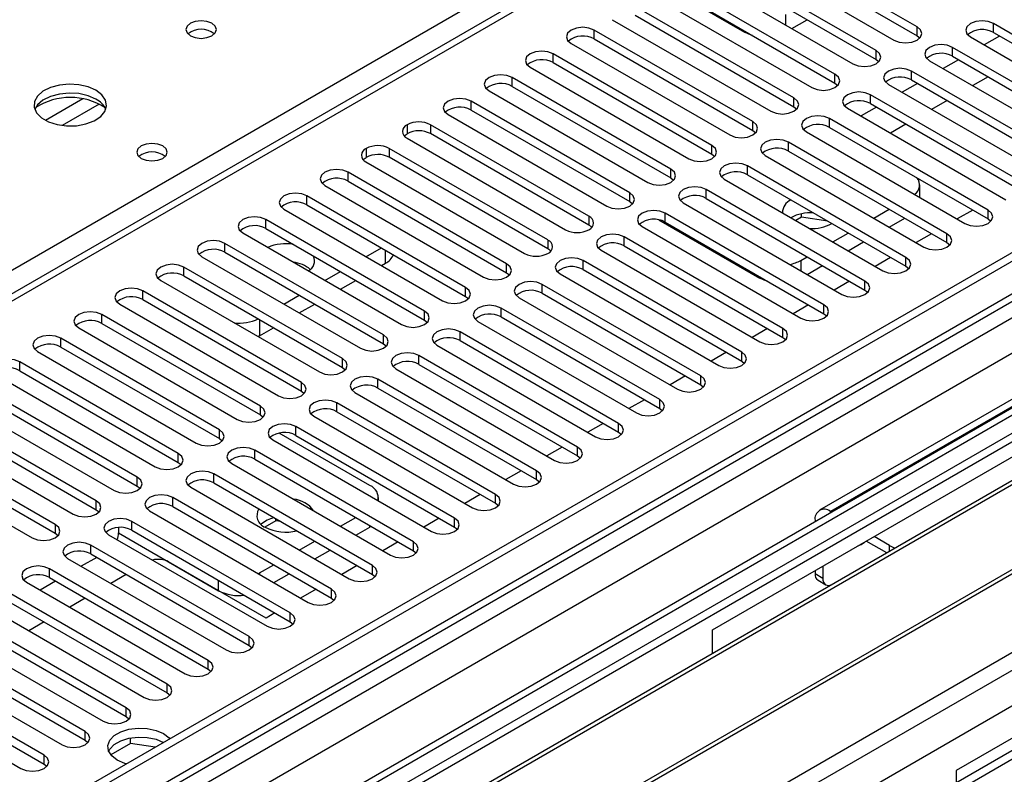
# Model space of a CAD drawing. Units: millimetres. Extents: x 3 to 7353, y 8 to 10403.
# Drawn here: x 4473 to 4608, y 2609 to 2713 of the extents above; entities that cross this region are included whole.
import ezdxf

# ---------------------------------------------------------------- set-up
doc = ezdxf.new("R2010")
doc.units = ezdxf.units.MM
doc.header["$LTSCALE"] = 35

msp = doc.modelspace()

# ---------------------------------------------------------------- linework, layer by layer
at = {"color": 8, "linetype": 'Continuous', "lineweight": 25}
for p, q in [((4406.321, 2640.819), (4656.637, 2785.323)), ((4662.117, 2784.201), (4164.316, 2496.826)), ((4768.92, 2767.278), (3623.554, 2106.072)), ((3620.372, 2100.969), (4772.956, 2766.341)), ((4795.937, 2766.137), (3622.847, 2088.927)), ((3653.252, 2071.374), (4857.278, 2766.444)), ((3655.374, 2067.7), (4860.248, 2763.259)), ((4775.077, 2762.667), (3622.493, 2097.295)), ((3664.036, 2065.353), (4834.651, 2741.135)), ((4578.325, 2713.784), (4578.325, 2712.336)), ((4551.967, 2710.407), (4551.967, 2711.632)), ((4572.668, 2711.335), (4572.668, 2711.519)), ((4596.455, 2710.85), (4596.455, 2712.075)), ((4607.004, 2711.291), (4607.004, 2712.516)), ((4590.798, 2707.584), (4590.798, 2708.809)), ((4601.348, 2708.025), (4601.348, 2709.25)), ((4546.31, 2707.142), (4546.31, 2708.366)), ((4540.653, 2703.876), (4540.653, 2705.101)), ((4585.141, 2704.319), (4585.141, 2705.543)), ((4595.691, 2704.76), (4595.691, 2705.985)), ((4481.481, 2702.163), (4476.332, 2699.19)), ((4579.485, 2701.053), (4579.485, 2702.278)), ((4590.034, 2701.494), (4590.034, 2702.719)), ((4483.748, 2701.43), (4478.64, 2698.481)), ((4534.997, 2700.61), (4534.997, 2701.835)), ((4584.377, 2698.229), (4584.377, 2699.453)), ((4529.376, 2698.59), (4529.376, 2697.365)), ((4573.828, 2697.787), (4573.828, 2699.012)), ((4523.719, 2695.325), (4523.719, 2694.1)), ((4568.171, 2694.522), (4568.171, 2695.746)), ((4578.72, 2694.963), (4578.72, 2696.188)), ((4573.063, 2691.697), (4573.063, 2692.922)), ((4518.026, 2690.813), (4518.026, 2692.038)), ((4562.514, 2691.256), (4562.514, 2692.481)), ((4512.369, 2687.548), (4512.369, 2688.773)), ((4556.857, 2687.99), (4556.857, 2689.215)), ((4567.406, 2688.432), (4567.406, 2689.657)), ((4551.236, 2685.97), (4551.236, 2684.745)), ((4561.75, 2685.166), (4561.75, 2686.391)), ((4606.238, 2685.609), (4606.238, 2686.834)), ((4506.712, 2684.282), (4506.712, 2685.507)), ((4556.093, 2681.9), (4556.093, 2683.125)), ((4600.581, 2682.343), (4600.581, 2683.568)), ((4501.055, 2681.016), (4501.055, 2682.241)), ((4545.579, 2682.705), (4545.579, 2681.48)), ((4523.171, 2679.495), (4523.171, 2681.312)), ((4594.924, 2679.077), (4594.924, 2680.302)), ((4495.399, 2677.751), (4495.399, 2678.976)), ((4539.887, 2678.193), (4539.887, 2679.418)), ((4550.436, 2678.635), (4550.436, 2679.86)), ((4580.446, 2679.898), (4580.446, 2678.455)), ((4644.616, 2680.005), (4584.512, 2645.308)), ((4574.789, 2677.448), (4574.789, 2677.638)), ((4544.779, 2675.369), (4544.779, 2676.594)), ((4589.267, 2675.812), (4589.267, 2677.037)), ((4489.742, 2674.485), (4489.742, 2675.71)), ((4534.23, 2674.928), (4534.23, 2676.153)), ((4583.61, 2672.546), (4583.61, 2673.771)), ((4484.085, 2671.22), (4484.085, 2672.444)), ((4528.573, 2671.662), (4528.573, 2672.887)), ((4539.122, 2672.104), (4539.122, 2673.328)), ((4505.846, 2671.719), (4505.846, 2669.494)), ((4522.916, 2668.397), (4522.916, 2669.621)), ((4533.465, 2668.838), (4533.465, 2670.063)), ((4577.953, 2669.281), (4577.953, 2670.505)), ((4478.428, 2667.954), (4478.428, 2669.179)), ((4527.808, 2665.572), (4527.808, 2666.797)), ((4572.296, 2666.015), (4572.296, 2667.24)), ((4472.771, 2664.688), (4472.771, 2665.913)), ((4517.259, 2665.131), (4517.259, 2666.356)), ((4511.602, 2661.865), (4511.602, 2663.09)), ((4522.152, 2662.307), (4522.152, 2663.531)), ((4566.64, 2662.749), (4566.64, 2663.974)), ((4516.495, 2659.041), (4516.495, 2660.266)), ((4560.983, 2659.484), (4560.983, 2660.708)), ((4505.946, 2658.6), (4505.946, 2659.825)), ((4555.326, 2656.218), (4555.326, 2657.443)), ((4500.289, 2655.334), (4500.289, 2656.559)), ((4510.838, 2655.775), (4510.838, 2657)), ((4494.632, 2652.068), (4494.632, 2653.293)), ((4505.181, 2652.51), (4505.181, 2653.735)), ((4549.669, 2652.952), (4549.669, 2654.177)), ((4499.524, 2649.244), (4499.524, 2650.469)), ((4544.012, 2649.687), (4544.012, 2650.912)), ((4488.975, 2648.803), (4488.975, 2650.028)), ((4483.318, 2645.537), (4483.318, 2646.762)), ((4493.867, 2645.978), (4493.867, 2647.203)), ((4538.355, 2646.421), (4538.355, 2647.646)), ((4584.512, 2645.099), (4584.512, 2645.308)), ((4488.21, 2642.713), (4488.21, 2643.938)), ((4532.699, 2643.156), (4532.699, 2644.38)), ((4582.571, 2643.978), (4582.391, 2644.083)), ((4477.661, 2643.496), (4477.661, 2642.272)), ((4521.049, 2643.159), (4521.049, 2643.349)), ((4527.042, 2639.89), (4527.042, 2641.115)), ((4482.554, 2639.447), (4482.554, 2640.672)), ((4592.644, 2639.805), (4592.644, 2640.613)), ((4476.897, 2636.182), (4476.897, 2637.406)), ((4521.385, 2636.624), (4521.385, 2637.849)), ((4500.19, 2634.383), (4500.19, 2635.798)), ((4505.846, 2636.832), (4505.846, 2636.614)), ((4582.391, 2636.734), (4583.451, 2636.122)), ((4515.728, 2633.359), (4515.728, 2634.583)), ((4510.071, 2630.093), (4510.071, 2631.318)), ((4504.414, 2626.827), (4504.414, 2628.052)), ((4498.757, 2623.562), (4498.757, 2624.787)), ((4493.101, 2620.296), (4493.101, 2621.521)), ((4487.444, 2617.03), (4487.444, 2618.255)), ((4481.787, 2613.765), (4481.787, 2614.99)), ((4476.13, 2610.499), (4476.13, 2611.724))]:
    msp.add_line(p, q, dxfattribs=at)
at = {"color": 7, "linetype": 'Continuous', "lineweight": 25}
for p, q in [((4660.617, 2784.349), (4163.437, 2497.333)), ((4769.42, 2773.282), (3622.493, 2111.175)), ((4770.481, 2772.67), (3623.554, 2110.563)), ((4794.437, 2766.286), (3621.347, 2089.075)), ((3623.33, 2104.928), (4768.019, 2765.742)), ((4789.573, 2760.014), (4505.316, 2595.916)), ((4789.573, 2758.79), (4506.377, 2595.304)), ((4794.164, 2756.139), (4510.967, 2592.654)), ((4794.681, 2755.841), (4511.485, 2592.355)), ((4804.777, 2750.012), (4521.581, 2586.527)), ((4805.295, 2749.714), (4522.099, 2586.228)), ((4531.479, 2580.813), (4815.736, 2744.911)), ((4832.901, 2741.308), (3721.17, 2099.52)), ((4596.455, 2712.075), (4574.595, 2724.694)), ((4571.413, 2722.858), (4593.273, 2710.238)), ((4574.595, 2723.47), (4596.455, 2710.85)), ((4590.798, 2708.809), (4568.938, 2721.429)), ((4568.938, 2720.204), (4590.798, 2707.584)), ((4565.756, 2719.592), (4587.616, 2706.972)), ((4562.426, 2717.247), (4572.668, 2711.335)), ((4585.141, 2705.543), (4563.281, 2718.163)), ((4563.281, 2716.938), (4585.141, 2704.319)), ((4560.099, 2716.326), (4581.96, 2703.706)), ((4579.485, 2702.278), (4557.624, 2714.898)), ((4554.442, 2713.061), (4576.303, 2700.441)), ((4557.624, 2713.673), (4579.485, 2701.053)), ((4579.192, 2711.835), (4581.313, 2713.06)), ((4573.828, 2699.012), (4551.967, 2711.632)), ((4628.865, 2699.896), (4607.004, 2712.516)), ((4551.967, 2710.407), (4573.828, 2697.787)), ((4596.455, 2710.85), (4596.848, 2710.544)), ((4603.822, 2710.679), (4625.683, 2698.059)), ((4607.835, 2710.812), (4605.713, 2709.587)), ((4607.004, 2711.291), (4628.865, 2698.671)), ((4548.785, 2709.795), (4570.646, 2697.175)), ((4623.208, 2696.63), (4601.348, 2709.25)), ((4568.171, 2695.746), (4546.31, 2708.366)), ((4590.798, 2707.584), (4591.192, 2707.278)), ((4602.178, 2707.546), (4600.057, 2706.322)), ((4601.348, 2708.025), (4623.208, 2695.406)), ((4543.128, 2706.529), (4564.989, 2693.91)), ((4546.31, 2707.142), (4568.171, 2694.522)), ((4598.166, 2707.413), (4620.026, 2694.794)), ((4562.514, 2692.481), (4540.653, 2705.101)), ((4617.551, 2693.365), (4595.691, 2705.985)), ((4595.691, 2704.76), (4617.551, 2692.14)), ((4606.245, 2705.198), (4604.124, 2703.974)), ((4540.653, 2703.876), (4562.514, 2691.256)), ((4585.141, 2704.319), (4585.535, 2704.013)), ((4592.509, 2704.148), (4614.369, 2691.528)), ((4596.521, 2704.281), (4594.4, 2703.056)), ((4537.471, 2703.264), (4559.332, 2690.644)), ((4611.894, 2690.099), (4590.034, 2702.719)), ((4556.857, 2689.215), (4534.997, 2701.835)), ((4579.485, 2701.053), (4579.878, 2700.747)), ((4586.852, 2700.882), (4608.712, 2688.262)), ((4590.864, 2701.015), (4588.743, 2699.791)), ((4590.034, 2701.494), (4611.894, 2688.874)), ((4600.588, 2701.933), (4598.467, 2700.708)), ((4531.815, 2699.998), (4553.675, 2687.378)), ((4534.997, 2700.61), (4556.857, 2687.99)), ((4606.238, 2686.834), (4584.377, 2699.453)), ((4526.176, 2698.58), (4526.176, 2697.355)), ((4551.236, 2685.97), (4529.376, 2698.59)), ((4584.377, 2698.229), (4606.238, 2685.609)), ((4594.931, 2698.667), (4592.81, 2697.443)), ((4526.158, 2696.733), (4548.018, 2684.113)), ((4551.236, 2684.745), (4529.376, 2697.365)), ((4573.828, 2697.787), (4574.221, 2697.481)), ((4581.195, 2697.616), (4603.056, 2684.997)), ((4520.519, 2695.314), (4520.519, 2694.089)), ((4545.579, 2682.705), (4523.719, 2695.325)), ((4600.581, 2683.568), (4578.72, 2696.188)), ((4545.579, 2681.48), (4523.719, 2694.1)), ((4568.171, 2694.522), (4568.564, 2694.216)), ((4575.538, 2694.351), (4597.399, 2681.731)), ((4578.72, 2694.963), (4600.581, 2682.343)), ((4520.501, 2693.467), (4542.362, 2680.847)), ((4594.924, 2680.302), (4573.063, 2692.922)), ((4539.887, 2679.418), (4518.026, 2692.038)), ((4562.514, 2691.256), (4562.907, 2690.95)), ((4573.063, 2691.697), (4594.924, 2679.077)), ((4514.844, 2690.201), (4536.705, 2677.581)), ((4518.026, 2690.813), (4539.887, 2678.193)), ((4568.249, 2628.98), (4673.607, 2689.802)), ((4569.881, 2691.085), (4591.742, 2678.465)), ((4596.821, 2688.596), (4596.821, 2690.307)), ((4534.23, 2676.153), (4512.369, 2688.773)), ((4589.267, 2677.037), (4567.406, 2689.657)), ((4567.406, 2688.432), (4589.267, 2675.812)), ((4512.369, 2687.548), (4534.23, 2674.928)), ((4556.857, 2687.99), (4557.25, 2687.684)), ((4564.224, 2687.82), (4586.085, 2675.2)), ((4509.187, 2686.936), (4531.048, 2674.316)), ((4583.61, 2673.771), (4561.75, 2686.391)), ((4580.55, 2685.86), (4579.742, 2685.393)), ((4580.55, 2685.86), (4580.55, 2686.327)), ((4584.136, 2685.305), (4580.55, 2685.86)), ((4590.51, 2685.708), (4592.631, 2686.932)), ((4604.124, 2686.829), (4602.003, 2685.605)), ((4528.573, 2672.887), (4506.712, 2685.507)), ((4558.568, 2684.554), (4580.428, 2671.934)), ((4560.88, 2685.478), (4574.789, 2677.448)), ((4561.75, 2685.166), (4583.61, 2672.546)), ((4592.632, 2684.483), (4594.753, 2685.707)), ((4606.238, 2685.609), (4606.631, 2685.303)), ((4503.53, 2683.67), (4525.391, 2671.05)), ((4506.712, 2684.282), (4528.573, 2671.662)), ((4577.953, 2670.505), (4556.093, 2683.125)), ((4584.853, 2682.442), (4586.975, 2683.667)), ((4598.467, 2683.563), (4596.346, 2682.339)), ((4522.916, 2669.621), (4501.055, 2682.241)), ((4556.093, 2681.9), (4577.953, 2669.281)), ((4586.975, 2681.217), (4589.096, 2682.442)), ((4600.581, 2682.343), (4600.974, 2682.037)), ((4497.874, 2680.404), (4519.734, 2667.784)), ((4501.055, 2681.016), (4522.916, 2668.397)), ((4520.502, 2680.404), (4522.623, 2681.628)), ((4552.911, 2681.288), (4574.771, 2668.668)), ((4580.446, 2679.898), (4581.318, 2680.401)), ((4592.81, 2680.298), (4590.689, 2679.073)), ((4517.259, 2666.356), (4495.399, 2678.976)), ((4522.623, 2679.179), (4523.171, 2679.495)), ((4572.296, 2667.24), (4550.436, 2679.86)), ((4581.318, 2677.952), (4583.439, 2679.176)), ((4643.116, 2680.154), (4583.012, 2645.456)), ((4594.924, 2679.077), (4595.317, 2678.771)), ((4495.399, 2677.751), (4517.259, 2665.131)), ((4514.845, 2677.138), (4516.966, 2678.363)), ((4539.887, 2678.193), (4540.28, 2677.887)), ((4547.254, 2678.023), (4569.115, 2665.403)), ((4550.436, 2678.635), (4572.296, 2666.015)), ((4492.217, 2677.139), (4514.077, 2664.519)), ((4516.967, 2675.913), (4519.088, 2677.138)), ((4566.64, 2663.974), (4544.779, 2676.594)), ((4587.153, 2677.032), (4585.032, 2675.808)), ((4511.602, 2663.09), (4489.742, 2675.71)), ((4509.188, 2673.873), (4511.309, 2675.097)), ((4534.23, 2674.928), (4534.623, 2674.622)), ((4544.779, 2675.369), (4566.64, 2662.749)), ((4589.267, 2675.812), (4589.66, 2675.506)), ((4486.56, 2673.873), (4508.42, 2661.253)), ((4489.742, 2674.485), (4511.602, 2661.865)), ((4511.31, 2672.648), (4513.431, 2673.872)), ((4541.597, 2674.757), (4563.458, 2662.137)), ((4581.496, 2673.767), (4579.375, 2672.542)), ((4505.946, 2659.825), (4484.085, 2672.444)), ((4560.983, 2660.708), (4539.122, 2673.328)), ((4583.61, 2672.546), (4584.003, 2672.24)), ((4484.085, 2671.22), (4505.946, 2658.6)), ((4528.573, 2671.662), (4528.966, 2671.356)), ((4535.94, 2671.491), (4557.801, 2658.872)), ((4539.122, 2672.104), (4560.983, 2659.484)), ((4480.903, 2670.607), (4502.764, 2657.988)), ((4505.846, 2669.494), (4505.646, 2669.386)), ((4505.846, 2669.494), (4507.774, 2670.607)), ((4555.326, 2657.443), (4533.465, 2670.063)), ((4575.839, 2670.501), (4573.718, 2669.276)), ((4707.195, 2670.412), (4601.836, 2609.59)), ((4500.289, 2656.559), (4478.428, 2669.179)), ((4522.916, 2668.397), (4523.309, 2668.091)), ((4530.283, 2668.226), (4552.144, 2655.606)), ((4533.465, 2668.838), (4555.326, 2656.218)), ((4577.953, 2669.281), (4578.347, 2668.975)), ((4475.246, 2667.342), (4497.107, 2654.722)), ((4478.428, 2667.954), (4500.289, 2655.334)), ((4549.669, 2654.177), (4527.808, 2666.797)), ((4570.183, 2667.235), (4568.061, 2666.011)), ((4494.632, 2653.293), (4472.771, 2665.913)), ((4527.808, 2665.572), (4549.669, 2652.952)), ((4572.296, 2666.015), (4572.69, 2665.709)), ((4469.589, 2664.076), (4491.45, 2651.456)), ((4472.771, 2664.688), (4494.632, 2652.068)), ((4517.259, 2665.131), (4517.652, 2664.825)), ((4524.627, 2664.96), (4546.487, 2652.34)), ((4488.975, 2650.028), (4467.114, 2662.647)), ((4544.012, 2650.912), (4522.152, 2663.531)), ((4564.526, 2663.97), (4562.405, 2662.745)), ((4566.64, 2662.749), (4567.033, 2662.443)), ((4467.114, 2661.423), (4488.975, 2648.803)), ((4511.602, 2661.865), (4511.996, 2661.559)), ((4518.97, 2661.695), (4540.83, 2649.075)), ((4522.152, 2662.307), (4544.012, 2649.687)), ((4463.932, 2660.811), (4485.793, 2648.191)), ((4538.355, 2647.646), (4516.495, 2660.266)), ((4558.869, 2660.704), (4556.748, 2659.48)), ((4483.318, 2646.762), (4461.457, 2659.382)), ((4505.946, 2658.6), (4506.339, 2658.294)), ((4516.495, 2659.041), (4538.355, 2646.421)), ((4560.983, 2659.484), (4561.376, 2659.178)), ((4458.276, 2657.545), (4480.136, 2644.925)), ((4461.457, 2658.157), (4483.318, 2645.537)), ((4513.313, 2658.429), (4535.173, 2645.809)), ((4553.212, 2657.438), (4551.091, 2656.214)), ((4521.049, 2648.874), (4508.547, 2656.091)), ((4532.699, 2644.38), (4510.838, 2657)), ((4555.326, 2656.218), (4555.719, 2655.912)), ((4500.289, 2655.334), (4500.682, 2655.028)), ((4507.656, 2655.163), (4529.517, 2642.543)), ((4510.838, 2655.775), (4532.699, 2643.156)), ((4527.042, 2641.115), (4505.181, 2653.735)), ((4547.555, 2654.173), (4545.434, 2652.948)), ((4494.632, 2652.068), (4495.025, 2651.762)), ((4501.999, 2651.898), (4523.86, 2639.278)), ((4505.181, 2652.51), (4527.042, 2639.89)), ((4549.669, 2652.952), (4550.062, 2652.646)), ((4521.385, 2637.849), (4499.524, 2650.469)), ((4541.898, 2650.907), (4539.777, 2649.683)), ((4477.661, 2643.496), (4467.055, 2649.619)), ((4499.524, 2649.244), (4521.385, 2636.624)), ((4544.012, 2649.687), (4544.405, 2649.381)), ((4463.873, 2647.782), (4474.479, 2641.659)), ((4477.661, 2642.272), (4467.055, 2648.395)), ((4488.975, 2648.803), (4489.368, 2648.497)), ((4496.342, 2648.632), (4518.203, 2636.012)), ((4515.728, 2634.583), (4493.867, 2647.203)), ((4522.221, 2646.755), (4522.221, 2647.241)), ((4536.241, 2647.642), (4534.12, 2646.417)), ((4538.355, 2646.421), (4538.749, 2646.115)), ((4483.318, 2645.537), (4483.711, 2645.231)), ((4490.685, 2645.366), (4512.546, 2632.747)), ((4493.867, 2645.978), (4515.728, 2633.359)), ((4584.693, 2645.203), (4584.512, 2645.308)), ((4510.071, 2631.318), (4488.21, 2643.938)), ((4508.072, 2644.019), (4506.568, 2643.151)), ((4508.072, 2644.019), (4508.072, 2644.31)), ((4508.76, 2643.912), (4508.072, 2644.019)), ((4516.971, 2643.254), (4519.092, 2644.479)), ((4530.585, 2644.376), (4528.463, 2643.151)), ((4582.391, 2644.083), (4582.391, 2643.874)), ((4486.401, 2643.087), (4486.401, 2642.343)), ((4486.401, 2642.343), (4500.19, 2634.383)), ((4488.21, 2642.713), (4510.071, 2630.093)), ((4519.093, 2642.03), (4521.049, 2643.159)), ((4521.209, 2643.257), (4521.049, 2643.159)), ((4532.699, 2643.156), (4533.092, 2642.849)), ((4478.054, 2641.965), (4477.661, 2642.272)), ((4485.029, 2642.101), (4506.889, 2629.481)), ((4511.314, 2639.989), (4513.435, 2641.213)), ((4524.928, 2641.11), (4522.807, 2639.886)), ((4592.284, 2639.597), (4589.462, 2641.226)), ((4592.644, 2640.613), (4590.522, 2641.838)), ((4504.414, 2628.052), (4482.554, 2640.672)), ((4513.436, 2638.764), (4515.557, 2639.989)), ((4527.042, 2639.89), (4527.435, 2639.584)), ((4479.372, 2638.835), (4501.232, 2626.215)), ((4483.384, 2638.968), (4481.263, 2637.744)), ((4482.554, 2639.447), (4504.414, 2626.827)), ((4506.73, 2630.605), (4493.295, 2638.361)), ((4498.757, 2624.787), (4476.897, 2637.406)), ((4505.846, 2636.832), (4507.779, 2637.948)), ((4519.271, 2637.845), (4517.15, 2636.62)), ((4582.391, 2637.144), (4582.391, 2636.734)), ((4583.451, 2637.756), (4583.451, 2636.122)), ((4473.715, 2635.569), (4495.575, 2622.95)), ((4477.727, 2635.702), (4475.606, 2634.478)), ((4476.897, 2636.182), (4498.757, 2623.562)), ((4487.451, 2636.62), (4485.33, 2635.395)), ((4505.651, 2636.727), (4505.846, 2636.832)), ((4507.779, 2635.498), (4509.9, 2636.723)), ((4521.385, 2636.624), (4521.778, 2636.318)), ((4582.805, 2635.818), (4583.866, 2635.206)), ((4513.614, 2634.579), (4511.493, 2633.354)), ((4493.101, 2621.521), (4471.24, 2634.141)), ((4471.24, 2632.916), (4493.101, 2620.296)), ((4481.794, 2633.354), (4479.673, 2632.13)), ((4515.728, 2633.359), (4516.121, 2633.053)), ((4468.058, 2632.304), (4489.919, 2619.684)), ((4487.444, 2618.255), (4465.583, 2630.875)), ((4476.137, 2630.089), (4474.016, 2628.864)), ((4507.957, 2631.313), (4506.73, 2630.605)), ((4510.071, 2630.093), (4510.464, 2629.787)), ((4462.401, 2629.038), (4484.262, 2616.418)), ((4465.583, 2629.65), (4487.444, 2617.03)), ((4568.249, 2625.721), (4568.249, 2628.98)), ((4481.787, 2614.99), (4459.926, 2627.61)), ((4459.926, 2626.385), (4481.787, 2613.765)), ((4504.414, 2626.827), (4504.807, 2626.521)), ((4456.744, 2625.773), (4478.605, 2613.153)), ((4476.13, 2611.724), (4454.269, 2624.344)), ((4498.757, 2623.562), (4499.151, 2623.256)), ((4451.087, 2622.507), (4472.948, 2609.887)), ((4454.269, 2623.119), (4476.13, 2610.499)), ((4493.101, 2620.296), (4493.494, 2619.99)), ((4487.444, 2617.03), (4487.837, 2616.724)), ((4488.046, 2613.337), (4488.046, 2614.109)), ((4481.787, 2613.765), (4482.18, 2613.459)), ((4488.046, 2613.337), (4485.323, 2611.765)), ((4491.446, 2612.811), (4488.046, 2613.337)), ((4476.13, 2610.499), (4476.523, 2610.193)), ((4601.836, 2609.59), (4601.836, 2607.917))]:
    msp.add_line(p, q, dxfattribs=at)
at = {"color": 7, "linetype": 'Continuous', "lineweight": 25, "flags": 128}
for points in [[(4499.268, 2712.562), (4498.587, 2712.825), (4497.783, 2712.917), (4496.979, 2712.825), (4496.298, 2712.562), (4495.843, 2712.169), (4495.683, 2711.705), (4495.843, 2711.241), (4496.298, 2710.847), (4496.979, 2710.585), (4497.783, 2710.492), (4498.587, 2710.585), (4499.268, 2710.847), (4499.723, 2711.241), (4499.883, 2711.705), (4499.723, 2712.169), (4499.268, 2712.562)], [(4607.004, 2712.516), (4606.274, 2712.798), (4605.413, 2712.896), (4604.552, 2712.798), (4603.822, 2712.516), (4603.335, 2712.095), (4603.163, 2711.597), (4603.335, 2711.1), (4603.822, 2710.679)], [(4551.967, 2711.632), (4551.237, 2711.914), (4550.376, 2712.012), (4549.515, 2711.914), (4548.785, 2711.632), (4548.297, 2711.211), (4548.126, 2710.713), (4548.297, 2710.216), (4548.785, 2709.795)], [(4593.273, 2710.238), (4594.003, 2709.956), (4594.864, 2709.857), (4595.725, 2709.956), (4596.455, 2710.238), (4596.943, 2710.659), (4597.114, 2711.156), (4596.943, 2711.653), (4596.455, 2712.075)], [(4573.765, 2710.886), (4573.274, 2711.048), (4572.668, 2711.335)], [(4587.616, 2706.972), (4588.346, 2706.691), (4589.207, 2706.592), (4590.068, 2706.691), (4590.798, 2706.972), (4591.286, 2707.393), (4591.457, 2707.891), (4591.286, 2708.388), (4590.798, 2708.809)], [(4601.348, 2709.25), (4600.618, 2709.532), (4599.757, 2709.631), (4598.896, 2709.532), (4598.166, 2709.25), (4597.678, 2708.829), (4597.507, 2708.332), (4597.678, 2707.835), (4598.166, 2707.413)], [(4546.31, 2708.366), (4545.58, 2708.648), (4544.719, 2708.747), (4543.858, 2708.648), (4543.128, 2708.366), (4542.641, 2707.945), (4542.469, 2707.448), (4542.641, 2706.951), (4543.128, 2706.529)], [(4595.691, 2705.985), (4594.961, 2706.266), (4594.1, 2706.365), (4593.239, 2706.266), (4592.509, 2705.985), (4592.021, 2705.563), (4591.85, 2705.066), (4592.021, 2704.569), (4592.509, 2704.148)], [(4540.653, 2705.101), (4539.924, 2705.382), (4539.062, 2705.481), (4538.201, 2705.382), (4537.471, 2705.101), (4536.984, 2704.679), (4536.812, 2704.182), (4536.984, 2703.685), (4537.471, 2703.264)], [(4581.96, 2703.706), (4582.689, 2703.425), (4583.55, 2703.326), (4584.412, 2703.425), (4585.141, 2703.706), (4585.629, 2704.128), (4585.8, 2704.625), (4585.629, 2705.122), (4585.141, 2705.543)], [(4483.287, 2703.336), (4482.202, 2703.811), (4480.936, 2704.1), (4479.581, 2704.18), (4478.239, 2704.047), (4477.01, 2703.709), (4475.983, 2703.192), (4475.236, 2702.535), (4474.825, 2701.786), (4474.778, 2701), (4475.1, 2700.237), (4475.768, 2699.551), (4476.731, 2698.996), (4477.918, 2698.61), (4479.241, 2698.424), (4480.601, 2698.451), (4481.899, 2698.689), (4483.038, 2699.12), (4483.933, 2699.712), (4484.518, 2700.422), (4484.749, 2701.197), (4484.61, 2701.979), (4484.11, 2702.71), (4483.287, 2703.336)], [(4483.287, 2702.112), (4482.202, 2702.587), (4480.936, 2702.875), (4479.581, 2702.955), (4478.239, 2702.822), (4477.01, 2702.484), (4475.983, 2701.968), (4475.236, 2701.31), (4474.866, 2700.683)], [(4534.997, 2701.835), (4534.267, 2702.117), (4533.406, 2702.216), (4532.545, 2702.117), (4531.815, 2701.835), (4531.327, 2701.414), (4531.156, 2700.917), (4531.327, 2700.42), (4531.815, 2699.998)], [(4576.303, 2700.441), (4577.033, 2700.159), (4577.894, 2700.06), (4578.755, 2700.159), (4579.485, 2700.441), (4579.972, 2700.862), (4580.144, 2701.359), (4579.972, 2701.856), (4579.485, 2702.278)], [(4590.034, 2702.719), (4589.304, 2703.001), (4588.443, 2703.099), (4587.582, 2703.001), (4586.852, 2702.719), (4586.364, 2702.298), (4586.193, 2701.801), (4586.364, 2701.304), (4586.852, 2700.882)], [(4584.377, 2699.453), (4583.647, 2699.735), (4582.786, 2699.834), (4581.925, 2699.735), (4581.195, 2699.453), (4580.707, 2699.032), (4580.536, 2698.535), (4580.707, 2698.038), (4581.195, 2697.616)], [(4570.646, 2697.175), (4571.376, 2696.894), (4572.237, 2696.795), (4573.098, 2696.894), (4573.828, 2697.175), (4574.316, 2697.597), (4574.487, 2698.094), (4574.316, 2698.591), (4573.828, 2699.012)], [(4525.765, 2697.039), (4525.89, 2697.158), (4526.176, 2697.355)], [(4492.482, 2695.661), (4491.801, 2695.924), (4490.997, 2696.016), (4490.194, 2695.924), (4489.512, 2695.661), (4489.057, 2695.268), (4488.897, 2694.804), (4489.057, 2694.34), (4489.512, 2693.946), (4490.194, 2693.684), (4490.997, 2693.591), (4491.801, 2693.684), (4492.482, 2693.946), (4492.937, 2694.34), (4493.097, 2694.804), (4492.937, 2695.268), (4492.482, 2695.661)], [(4564.989, 2693.91), (4565.719, 2693.628), (4566.58, 2693.529), (4567.441, 2693.628), (4568.171, 2693.91), (4568.659, 2694.331), (4568.83, 2694.828), (4568.659, 2695.325), (4568.171, 2695.746)], [(4578.72, 2696.188), (4577.99, 2696.469), (4577.129, 2696.568), (4576.268, 2696.469), (4575.538, 2696.188), (4575.05, 2695.766), (4574.879, 2695.269), (4575.05, 2694.772), (4575.538, 2694.351)], [(4520.108, 2693.773), (4520.234, 2693.893), (4520.519, 2694.089)], [(4573.063, 2692.922), (4572.333, 2693.204), (4571.472, 2693.303), (4570.611, 2693.204), (4569.881, 2692.922), (4569.394, 2692.501), (4569.222, 2692.004), (4569.394, 2691.507), (4569.881, 2691.085)], [(4518.026, 2692.038), (4517.296, 2692.32), (4516.435, 2692.419), (4515.574, 2692.32), (4514.844, 2692.038), (4514.356, 2691.617), (4514.185, 2691.12), (4514.356, 2690.623), (4514.844, 2690.201)], [(4559.332, 2690.644), (4560.062, 2690.362), (4560.923, 2690.263), (4561.784, 2690.362), (4562.514, 2690.644), (4563.002, 2691.065), (4563.173, 2691.562), (4563.002, 2692.059), (4562.514, 2692.481)], [(4567.406, 2689.657), (4566.677, 2689.938), (4565.815, 2690.037), (4564.954, 2689.938), (4564.224, 2689.657), (4563.737, 2689.235), (4563.565, 2688.738), (4563.737, 2688.241), (4564.224, 2687.82)], [(4512.369, 2688.773), (4511.639, 2689.054), (4510.778, 2689.153), (4509.917, 2689.054), (4509.187, 2688.773), (4508.699, 2688.351), (4508.528, 2687.854), (4508.699, 2687.357), (4509.187, 2686.936)], [(4553.675, 2687.378), (4554.405, 2687.097), (4555.266, 2686.998), (4556.127, 2687.097), (4556.857, 2687.378), (4557.345, 2687.8), (4557.516, 2688.297), (4557.345, 2688.794), (4556.857, 2689.215)], [(4506.712, 2685.507), (4505.982, 2685.788), (4505.121, 2685.887), (4504.26, 2685.788), (4503.53, 2685.507), (4503.043, 2685.086), (4502.871, 2684.588), (4503.043, 2684.091), (4503.53, 2683.67)], [(4561.75, 2686.391), (4561.02, 2686.672), (4560.159, 2686.771), (4559.298, 2686.672), (4558.568, 2686.391), (4558.08, 2685.969), (4557.909, 2685.472), (4558.08, 2684.975), (4558.568, 2684.554)], [(4603.056, 2684.997), (4603.786, 2684.715), (4604.647, 2684.616), (4605.508, 2684.715), (4606.238, 2684.997), (4606.725, 2685.418), (4606.897, 2685.915), (4606.725, 2686.412), (4606.238, 2686.834)], [(4551.629, 2684.439), (4551.518, 2684.547), (4551.236, 2684.745)], [(4556.093, 2683.125), (4555.363, 2683.407), (4554.502, 2683.506), (4553.641, 2683.407), (4552.911, 2683.125), (4552.423, 2682.704), (4552.252, 2682.207), (4552.423, 2681.71), (4552.911, 2681.288)], [(4597.399, 2681.731), (4598.129, 2681.449), (4598.99, 2681.351), (4599.851, 2681.449), (4600.581, 2681.731), (4601.069, 2682.152), (4601.24, 2682.649), (4601.069, 2683.147), (4600.581, 2683.568)], [(4501.055, 2682.241), (4500.326, 2682.523), (4499.465, 2682.622), (4498.603, 2682.523), (4497.873, 2682.241), (4497.386, 2681.82), (4497.214, 2681.323), (4497.386, 2680.826), (4497.874, 2680.404)], [(4545.973, 2681.174), (4545.861, 2681.282), (4545.579, 2681.48)], [(4591.742, 2678.465), (4592.472, 2678.184), (4593.333, 2678.085), (4594.194, 2678.184), (4594.924, 2678.465), (4595.412, 2678.887), (4595.583, 2679.384), (4595.412, 2679.881), (4594.924, 2680.302)], [(4495.399, 2678.976), (4494.669, 2679.257), (4493.808, 2679.356), (4492.947, 2679.257), (4492.217, 2678.976), (4491.729, 2678.554), (4491.558, 2678.057), (4491.729, 2677.56), (4492.217, 2677.139)], [(4536.705, 2677.581), (4537.435, 2677.3), (4538.296, 2677.201), (4539.157, 2677.3), (4539.887, 2677.581), (4540.374, 2678.003), (4540.546, 2678.5), (4540.374, 2678.997), (4539.887, 2679.418)], [(4550.436, 2679.86), (4549.706, 2680.141), (4548.845, 2680.24), (4547.984, 2680.141), (4547.254, 2679.86), (4546.766, 2679.438), (4546.595, 2678.941), (4546.766, 2678.444), (4547.254, 2678.023)], [(4544.779, 2676.594), (4544.049, 2676.876), (4543.188, 2676.974), (4542.327, 2676.876), (4541.597, 2676.594), (4541.109, 2676.173), (4540.938, 2675.676), (4541.109, 2675.178), (4541.597, 2674.757)], [(4575.905, 2676.994), (4575.395, 2677.161), (4574.789, 2677.448)], [(4586.085, 2675.2), (4586.815, 2674.918), (4587.676, 2674.819), (4588.537, 2674.918), (4589.267, 2675.2), (4589.755, 2675.621), (4589.926, 2676.118), (4589.755, 2676.615), (4589.267, 2677.037)], [(4489.742, 2675.71), (4489.012, 2675.992), (4488.151, 2676.09), (4487.29, 2675.992), (4486.56, 2675.71), (4486.072, 2675.289), (4485.901, 2674.792), (4486.072, 2674.294), (4486.56, 2673.873)], [(4531.048, 2674.316), (4531.778, 2674.034), (4532.639, 2673.935), (4533.5, 2674.034), (4534.23, 2674.316), (4534.718, 2674.737), (4534.889, 2675.234), (4534.718, 2675.731), (4534.23, 2676.153)], [(4539.122, 2673.328), (4538.392, 2673.61), (4537.531, 2673.709), (4536.67, 2673.61), (4535.94, 2673.328), (4535.452, 2672.907), (4535.281, 2672.41), (4535.452, 2671.913), (4535.94, 2671.491)], [(4580.428, 2671.934), (4581.158, 2671.653), (4582.019, 2671.554), (4582.88, 2671.653), (4583.61, 2671.934), (4584.098, 2672.356), (4584.269, 2672.853), (4584.098, 2673.35), (4583.61, 2673.771)], [(4484.085, 2672.444), (4483.355, 2672.726), (4482.494, 2672.825), (4481.633, 2672.726), (4480.903, 2672.444), (4480.415, 2672.023), (4480.244, 2671.526), (4480.415, 2671.029), (4480.903, 2670.607)], [(4525.391, 2671.05), (4526.121, 2670.769), (4526.982, 2670.67), (4527.843, 2670.769), (4528.573, 2671.05), (4529.061, 2671.472), (4529.232, 2671.969), (4529.061, 2672.466), (4528.573, 2672.887)], [(4478.428, 2669.179), (4477.698, 2669.46), (4476.837, 2669.559), (4475.976, 2669.46), (4475.246, 2669.179), (4474.758, 2668.757), (4474.587, 2668.26), (4474.758, 2667.763), (4475.246, 2667.342)], [(4519.734, 2667.784), (4520.464, 2667.503), (4521.325, 2667.404), (4522.186, 2667.503), (4522.916, 2667.784), (4523.404, 2668.206), (4523.575, 2668.703), (4523.404, 2669.2), (4522.916, 2669.621)], [(4533.465, 2670.063), (4532.735, 2670.344), (4531.874, 2670.443), (4531.013, 2670.344), (4530.283, 2670.063), (4529.796, 2669.641), (4529.624, 2669.144), (4529.796, 2668.647), (4530.283, 2668.226)], [(4574.771, 2668.668), (4575.501, 2668.387), (4576.362, 2668.288), (4577.223, 2668.387), (4577.953, 2668.668), (4578.441, 2669.09), (4578.612, 2669.587), (4578.441, 2670.084), (4577.953, 2670.505)], [(4527.808, 2666.797), (4527.079, 2667.079), (4526.217, 2667.178), (4525.356, 2667.079), (4524.626, 2666.797), (4524.139, 2666.376), (4523.967, 2665.879), (4524.139, 2665.382), (4524.627, 2664.96)], [(4569.115, 2665.403), (4569.844, 2665.121), (4570.705, 2665.022), (4571.567, 2665.121), (4572.296, 2665.403), (4572.784, 2665.824), (4572.956, 2666.321), (4572.784, 2666.818), (4572.296, 2667.24)], [(4472.771, 2665.913), (4472.041, 2666.195), (4471.18, 2666.294), (4470.319, 2666.195), (4469.589, 2665.913), (4469.101, 2665.492), (4468.93, 2664.995), (4469.101, 2664.498), (4469.589, 2664.076)], [(4514.077, 2664.519), (4514.807, 2664.237), (4515.668, 2664.138), (4516.529, 2664.237), (4517.259, 2664.519), (4517.747, 2664.94), (4517.918, 2665.437), (4517.747, 2665.934), (4517.259, 2666.356)], [(4508.42, 2661.253), (4509.15, 2660.972), (4510.011, 2660.873), (4510.872, 2660.972), (4511.602, 2661.253), (4512.09, 2661.675), (4512.261, 2662.172), (4512.09, 2662.669), (4511.602, 2663.09)], [(4522.152, 2663.531), (4521.422, 2663.813), (4520.561, 2663.912), (4519.7, 2663.813), (4518.97, 2663.531), (4518.482, 2663.11), (4518.311, 2662.613), (4518.482, 2662.116), (4518.97, 2661.695)], [(4563.458, 2662.137), (4564.188, 2661.856), (4565.049, 2661.757), (4565.91, 2661.856), (4566.64, 2662.137), (4567.127, 2662.559), (4567.299, 2663.056), (4567.127, 2663.553), (4566.64, 2663.974)], [(4516.495, 2660.266), (4515.765, 2660.547), (4514.904, 2660.646), (4514.043, 2660.547), (4513.313, 2660.266), (4512.825, 2659.844), (4512.654, 2659.347), (4512.825, 2658.85), (4513.313, 2658.429)], [(4557.801, 2658.872), (4558.531, 2658.59), (4559.392, 2658.491), (4560.253, 2658.59), (4560.983, 2658.872), (4561.471, 2659.293), (4561.642, 2659.79), (4561.471, 2660.287), (4560.983, 2660.708)], [(4502.764, 2657.988), (4503.493, 2657.706), (4504.355, 2657.607), (4505.216, 2657.706), (4505.946, 2657.988), (4506.433, 2658.409), (4506.605, 2658.906), (4506.433, 2659.403), (4505.946, 2659.825)], [(4510.838, 2657), (4510.108, 2657.282), (4509.247, 2657.381), (4508.386, 2657.282), (4507.656, 2657), (4507.168, 2656.579), (4506.997, 2656.082), (4507.168, 2655.585), (4507.656, 2655.163)], [(4552.144, 2655.606), (4552.874, 2655.324), (4553.735, 2655.226), (4554.596, 2655.324), (4555.326, 2655.606), (4555.814, 2656.027), (4555.985, 2656.524), (4555.814, 2657.021), (4555.326, 2657.443)], [(4497.107, 2654.722), (4497.837, 2654.44), (4498.698, 2654.342), (4499.559, 2654.44), (4500.289, 2654.722), (4500.776, 2655.143), (4500.948, 2655.64), (4500.776, 2656.137), (4500.289, 2656.559)], [(4491.45, 2651.456), (4492.18, 2651.175), (4493.041, 2651.076), (4493.902, 2651.175), (4494.632, 2651.456), (4495.12, 2651.878), (4495.291, 2652.375), (4495.12, 2652.872), (4494.632, 2653.293)], [(4505.181, 2653.735), (4504.451, 2654.016), (4503.59, 2654.115), (4502.729, 2654.016), (4501.999, 2653.735), (4501.511, 2653.313), (4501.34, 2652.816), (4501.511, 2652.319), (4501.999, 2651.898)], [(4546.487, 2652.34), (4547.217, 2652.059), (4548.078, 2651.96), (4548.939, 2652.059), (4549.669, 2652.34), (4550.157, 2652.762), (4550.328, 2653.259), (4550.157, 2653.756), (4549.669, 2654.177)], [(4499.524, 2650.469), (4498.794, 2650.75), (4497.933, 2650.849), (4497.072, 2650.75), (4496.342, 2650.469), (4495.854, 2650.048), (4495.683, 2649.55), (4495.854, 2649.053), (4496.342, 2648.632)], [(4540.83, 2649.075), (4541.56, 2648.793), (4542.421, 2648.694), (4543.282, 2648.793), (4544.012, 2649.075), (4544.5, 2649.496), (4544.671, 2649.993), (4544.5, 2650.49), (4544.012, 2650.912)], [(4485.793, 2648.191), (4486.523, 2647.909), (4487.384, 2647.81), (4488.245, 2647.909), (4488.975, 2648.191), (4489.463, 2648.612), (4489.634, 2649.109), (4489.463, 2649.606), (4488.975, 2650.028)], [(4480.136, 2644.925), (4480.866, 2644.643), (4481.727, 2644.545), (4482.588, 2644.643), (4483.318, 2644.925), (4483.806, 2645.346), (4483.977, 2645.844), (4483.806, 2646.341), (4483.318, 2646.762)], [(4493.867, 2647.203), (4493.137, 2647.485), (4492.276, 2647.584), (4491.415, 2647.485), (4490.685, 2647.203), (4490.198, 2646.782), (4490.026, 2646.285), (4490.198, 2645.788), (4490.685, 2645.366)], [(4535.173, 2645.809), (4535.903, 2645.527), (4536.764, 2645.429), (4537.625, 2645.527), (4538.355, 2645.809), (4538.843, 2646.23), (4539.014, 2646.728), (4538.843, 2647.225), (4538.355, 2647.646)], [(4488.21, 2643.938), (4487.481, 2644.219), (4486.62, 2644.318), (4485.758, 2644.219), (4485.029, 2643.938), (4484.541, 2643.516), (4484.37, 2643.019), (4484.541, 2642.522), (4485.029, 2642.101)], [(4529.517, 2642.543), (4530.246, 2642.262), (4531.108, 2642.163), (4531.969, 2642.262), (4532.699, 2642.543), (4533.186, 2642.965), (4533.358, 2643.462), (4533.186, 2643.959), (4532.699, 2644.38)], [(4474.479, 2641.659), (4475.209, 2641.378), (4476.07, 2641.279), (4476.931, 2641.378), (4477.661, 2641.659), (4478.149, 2642.081), (4478.32, 2642.578), (4478.149, 2643.075), (4477.661, 2643.496)], [(4482.554, 2640.672), (4481.824, 2640.954), (4480.963, 2641.052), (4480.102, 2640.954), (4479.372, 2640.672), (4478.884, 2640.251), (4478.713, 2639.754), (4478.884, 2639.257), (4479.372, 2638.835)], [(4523.86, 2639.278), (4524.59, 2638.996), (4525.451, 2638.897), (4526.312, 2638.996), (4527.042, 2639.278), (4527.529, 2639.699), (4527.701, 2640.196), (4527.529, 2640.693), (4527.042, 2641.115)], [(4588.298, 2640.554), (4588.755, 2640.735), (4589.211, 2641.081)], [(4592.644, 2640.613), (4593.401, 2640.254), (4593.414, 2640.249)], [(4476.897, 2637.406), (4476.167, 2637.688), (4475.306, 2637.787), (4474.445, 2637.688), (4473.715, 2637.406), (4473.227, 2636.985), (4473.056, 2636.488), (4473.227, 2635.991), (4473.715, 2635.569)], [(4518.203, 2636.012), (4518.933, 2635.731), (4519.794, 2635.632), (4520.655, 2635.731), (4521.385, 2636.012), (4521.873, 2636.434), (4522.044, 2636.931), (4521.873, 2637.428), (4521.385, 2637.849)], [(4583.451, 2636.122), (4583.479, 2635.819), (4583.559, 2635.559), (4583.69, 2635.352), (4583.866, 2635.206), (4584.08, 2635.127), (4584.324, 2635.117), (4584.59, 2635.177), (4584.714, 2635.227)], [(4512.546, 2632.747), (4513.276, 2632.465), (4514.137, 2632.366), (4514.998, 2632.465), (4515.728, 2632.747), (4516.216, 2633.168), (4516.387, 2633.665), (4516.216, 2634.162), (4515.728, 2634.583)], [(4506.889, 2629.481), (4507.619, 2629.199), (4508.48, 2629.1), (4509.341, 2629.199), (4510.071, 2629.481), (4510.559, 2629.902), (4510.73, 2630.399), (4510.559, 2630.896), (4510.071, 2631.318)], [(4501.232, 2626.215), (4501.962, 2625.934), (4502.823, 2625.835), (4503.684, 2625.934), (4504.414, 2626.215), (4504.902, 2626.637), (4505.073, 2627.134), (4504.902, 2627.631), (4504.414, 2628.052)], [(4495.575, 2622.95), (4496.305, 2622.668), (4497.166, 2622.569), (4498.027, 2622.668), (4498.757, 2622.95), (4499.245, 2623.371), (4499.416, 2623.868), (4499.245, 2624.365), (4498.757, 2624.787)], [(4489.919, 2619.684), (4490.649, 2619.402), (4491.51, 2619.304), (4492.371, 2619.402), (4493.101, 2619.684), (4493.588, 2620.105), (4493.76, 2620.602), (4493.588, 2621.1), (4493.101, 2621.521)], [(4484.262, 2616.418), (4484.992, 2616.137), (4485.853, 2616.038), (4486.714, 2616.137), (4487.444, 2616.418), (4487.931, 2616.84), (4488.103, 2617.337), (4487.931, 2617.834), (4487.444, 2618.255)], [(4487.466, 2610.513), (4487.25, 2610.577), (4486.224, 2611.02), (4485.457, 2611.612), (4485.009, 2612.305), (4484.918, 2613.042), (4485.19, 2613.765), (4485.804, 2614.414), (4486.709, 2614.937), (4487.834, 2615.291), (4489.085, 2615.448), (4490.363, 2615.395), (4491.563, 2615.137), (4492.588, 2614.694), (4492.588, 2614.694)], [(4478.605, 2613.153), (4479.335, 2612.871), (4480.196, 2612.772), (4481.057, 2612.871), (4481.787, 2613.153), (4482.275, 2613.574), (4482.446, 2614.071), (4482.275, 2614.568), (4481.787, 2614.99)], [(4485.033, 2612.245), (4485.19, 2612.54), (4485.804, 2613.189), (4486.709, 2613.712), (4487.834, 2614.066), (4489.085, 2614.223), (4490.363, 2614.171), (4491.563, 2613.912), (4492.588, 2613.469)], [(4492.588, 2614.694), (4493.356, 2614.102), (4493.466, 2613.977)], [(4472.948, 2609.887), (4473.678, 2609.606), (4474.539, 2609.507), (4475.4, 2609.606), (4476.13, 2609.887), (4476.618, 2610.308), (4476.789, 2610.806), (4476.618, 2611.303), (4476.13, 2611.724)]]:
    msp.add_lwpolyline(points, dxfattribs=at)
at = {"color": 7, "linetype": 'Continuous', "lineweight": 25}
for centre, radius, start, end in [((4497.783, 2708.891), 2.851, 50.52927, 129.47073), ((4605.442, 2708.512), 3.188, 60.64536, 129.14029), ((4550.404, 2707.628), 3.188, 60.6456, 129.14038), ((4544.747, 2704.363), 3.188, 60.64547, 129.14018), ((4599.785, 2705.247), 3.188, 60.64459, 129.14106), ((4594.128, 2701.981), 3.188, 60.64536, 129.14029), ((4539.091, 2701.097), 3.188, 60.6456, 129.14038), ((4479.752, 2693.559), 8.795, 57.23708, 122.76292), ((4482.084, 2699.622), 2.765, 22.57033, 64.21423), ((4533.434, 2697.832), 3.188, 60.64521, 129.14044), ((4588.471, 2698.715), 3.188, 60.64553, 129.14045), ((4526.51, 2697.653), 0.985, 109.82299, 249.05736), ((4527.786, 2695.526), 3.452, 62.57739, 117.79619), ((4582.814, 2695.45), 3.188, 60.6454, 129.14024), ((4527.786, 2694.301), 3.452, 62.57739, 117.79619), ((4520.853, 2694.387), 0.985, 109.82229, 249.05676), ((4522.129, 2692.26), 3.452, 62.57661, 117.79654), ((4577.157, 2692.184), 3.188, 60.64553, 129.14045), ((4490.997, 2691.99), 2.851, 50.52927, 129.47073), ((4522.129, 2691.035), 3.452, 62.57661, 117.79654), ((4516.463, 2688.035), 3.188, 60.64542, 129.14022), ((4571.5, 2688.919), 3.188, 60.6454, 129.14024), ((4595.235, 2690.292), 1.565, 304.41326, 37.46864), ((4565.844, 2685.653), 3.188, 60.64553, 129.14045), ((4510.806, 2684.769), 3.188, 60.64466, 129.14099), ((4579.783, 2686.508), 1.864, 112.50614, 181.93588), ((4550.884, 2685.05), 0.985, 289.82207, 69.05698), ((4581.804, 2680.698), 5.772, 86.71779, 118.28266), ((4505.15, 2681.503), 3.188, 60.64542, 129.14022), ((4560.187, 2682.387), 3.188, 60.64514, 129.1405), ((4581.965, 2690.291), 5.999, 266.82543, 297.39842), ((4549.608, 2687.177), 3.452, 242.57752, 297.79563), ((4509.44, 2675.762), 6.426, 80.60251, 112.70073), ((4545.227, 2681.784), 0.985, 289.82177, 69.05858), ((4554.53, 2679.122), 3.188, 60.64553, 129.14045), ((4499.493, 2678.238), 3.188, 60.64466, 129.14099), ((4511.806, 2679.861), 1.609, 298.59354, 22.83381), ((4522.205, 2681.486), 2.213, 295.85844, 338.62537), ((4543.951, 2683.911), 3.452, 242.57769, 297.79589), ((4509.948, 2675.176), 4.509, 50.40236, 83.09689), ((4548.873, 2675.856), 3.188, 60.64514, 129.1405), ((4577.953, 2684.416), 5.161, 280.63154, 298.88398), ((4493.836, 2674.972), 3.188, 60.64547, 129.14018), ((4488.179, 2671.706), 3.188, 60.6456, 129.14038), ((4543.216, 2672.59), 3.188, 60.64536, 129.14029), ((4537.559, 2669.325), 3.188, 60.64459, 129.14106), ((4482.522, 2668.441), 3.188, 60.64547, 129.14018), ((4503.054, 2677.367), 6.109, 263.16577, 295.10052), ((4476.865, 2665.175), 3.188, 60.6456, 129.14038), ((4531.903, 2666.059), 3.188, 60.64536, 129.14029), ((4526.246, 2662.794), 3.188, 60.64459, 129.14106), ((4471.208, 2661.91), 3.188, 60.64521, 129.14044), ((4520.589, 2659.528), 3.188, 60.6454, 129.14024), ((4514.932, 2656.262), 3.188, 60.64553, 129.14045), ((4509.275, 2652.997), 3.188, 60.6454, 129.14024), ((4503.618, 2649.731), 3.188, 60.64553, 129.14045), ((4497.961, 2646.465), 3.188, 60.64514, 129.1405), ((4520.351, 2647.177), 1.835, 348.08013, 67.6276), ((4492.305, 2643.2), 3.188, 60.64553, 129.14045), ((4510.206, 2643.26), 3.74, 34.56589, 85.43948), ((4507.167, 2644.732), 1.698, 147.08304, 250.61078), ((4583.684, 2644.293), 1.31, 50.79826, 189.21323), ((4508.733, 2640.378), 4.152, 102.23013, 130.42544), ((4486.648, 2639.934), 3.188, 60.64514, 129.1405), ((4483.769, 2642.399), 2.633, 338.11103, 358.77484), ((4509.45, 2648.687), 6.243, 242.87232, 284.14801), ((4480.991, 2636.668), 3.188, 60.64536, 129.14029), ((4491.868, 2635.549), 3.154, 63.08959, 104.3603), ((4475.334, 2633.403), 3.188, 60.64514, 129.1405), ((4583.371, 2636.626), 0.986, 173.70044, 234.9846), ((4502.978, 2639.698), 6.002, 242.31729, 277.34269)]:
    msp.add_arc(centre, radius, start, end, dxfattribs=at)

doc.saveas('drawing.dxf')
